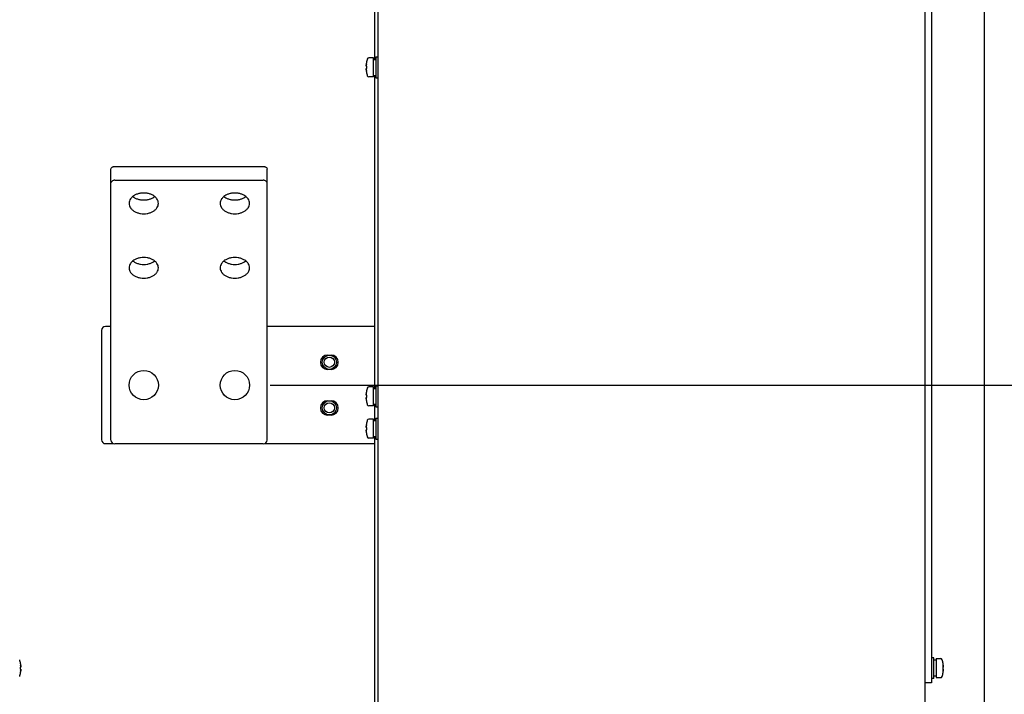
# Model space of a CAD drawing. Extents: x 5815 to 11540, y -4601 to 1411.
# Drawn here: x 8587 to 9068, y -2115 to -1786 of the extents above; entities that cross this region are included whole.
import ezdxf

# ---------------------------------------------------------------- set-up
doc = ezdxf.new("R2010")
doc.units = 0
doc.layers.get('0').update_dxf_attribs({"linetype": 'CONTINUOUS'})
doc.layers.add('AREA1', color=7, linetype='CONTINUOUS')
doc.dimstyles.new('ABECAD_3V', dxfattribs={"dimscale": 0, "dimtxt": 0.125, "dimasz": 0.179688, "dimexe": 0.179688, "dimexo": 0.0625, "dimgap": 0.09375, "dimtad": 0, "dimzin": 4, "dimdsep": 46, "dimtxsty": 'STANDARD', "dimcen": 0.089844, "dimadec": 0, "dimazin": 0, "dimtfac": 1.5, "dimtix": 1, "dimtofl": 0, "dimtmove": 2, "dimatfit": 3, "dimfxl": 1, "dimfrac": 2, "dimtolj": 1, "dimtzin": 4, "dimarcsym": 0})

# ---------------------------------------------------------------- blocks, each defined once
blk = doc.blocks.new('*D20')
at = {"layer": 'AREA1', "color": 0, "lineweight": -2}
for p, q in [((8709.61, -1964.26), (9304.17, -1964.26)), ((9284.17, -2024.26), (9284.17, -2321.66)), ((9284.17, -2829.74), (9284.17, -2698.33)), ((9087.58, -2889.74), (9304.17, -2889.74))]:
    blk.add_line(p, q, dxfattribs=at)
at = {"layer": 'AREA1', "color": 0}
for points in [[(9274.17, -2024.26), (9294.17, -2024.26), (9284.17, -1964.26)], [(9274.17, -2829.74), (9294.17, -2829.74), (9284.17, -2889.74)]]:
    blk.add_solid(points, dxfattribs=at)
at = {"layer": 'AREA1', "color": 0, "insert": (9284.17, -2510), "char_height": 50, "attachment_point": 5, "rotation": 90}
blk.add_mtext('\\A1;925.5\\P [36.44]\\PW', dxfattribs=at)
blk = doc.blocks.new('*D22')
at = {"layer": 'AREA1', "color": 0, "lineweight": -2}
for p, q in [((8709.61, -1733.27), (9502.01, -1733.27)), ((9482.01, -1793.27), (9482.01, -1904.26)), ((8709.67, -1964.26), (9502.01, -1964.26)), ((9482.01, -1964.26), (9482.01, -2024.26))]:
    blk.add_line(p, q, dxfattribs=at)
at = {"layer": 'AREA1', "color": 0}
for points in [[(9472.01, -1793.27), (9492.01, -1793.27), (9482.01, -1733.27)], [(9472.01, -1904.26), (9492.01, -1904.26), (9482.01, -1964.26)]]:
    blk.add_solid(points, dxfattribs=at)
at = {"layer": 'AREA1', "color": 0, "insert": (9482.01, -2183.43), "char_height": 50, "attachment_point": 5, "rotation": 90}
blk.add_mtext('\\A1;231.0\\P [9.09]\\PV', dxfattribs=at)

msp = doc.modelspace()

# ---------------------------------------------------------------- linework, layer by layer
for p, q in [((9058.08, -2868.58), (9058.08, -686.74)), ((9032.25, -1347.39), (9032.25, -2109.39)), ((8762.33, -1976.86), (8762.33, -1616.44)), ((8762.44, -2341.59), (8762.44, -1615.67)), ((9029.13, -2341.59), (9029.13, -1615.67)), ((8760.78, -1805.45), (8760.78, -1627.45)), ((8760.02, -1804.7), (8757.85, -1804.7)), ((8760.02, -1814), (8760.02, -1804.7)), ((8760.02, -1805.45), (8761.21, -1805.45)), ((8761.21, -1804.27), (8762.33, -1804.27)), ((8761.21, -1804.27), (8761.21, -1814.43)), ((8756.54, -1808.83), (8756.66, -1808.83)), ((8756.66, -1809.87), (8756.54, -1809.87)), ((8756.65, -1807.16), (8756.66, -1807.16)), ((8756.66, -1811.54), (8756.65, -1811.54)), ((8760.02, -1814), (8757.85, -1814)), ((8760.02, -1813.25), (8761.21, -1813.25)), ((8760.78, -1965.85), (8760.78, -1813.25)), ((8761.21, -1814.43), (8762.33, -1814.43)), ((8633.91, -1857.62), (8706.3, -1857.62)), ((8632.01, -1991.06), (8632.01, -1858.97)), ((8708.21, -1991.06), (8708.21, -1858.97)), ((8633.91, -1864.36), (8706.3, -1864.36)), ((8632.01, -1935.69), (8629.34, -1935.69)), ((8760.78, -1935.69), (8708.21, -1935.69)), ((8627.44, -1937.59), (8627.44, -1990.93)), ((8737.7, -1949.62), (8739.4, -1949.62)), ((8739.4, -1956.65), (8737.7, -1956.65)), ((8760.52, -1956.32), (8760.52, -1965.85)), ((8756.54, -1969.24), (8756.66, -1969.24)), ((8756.65, -1967.56), (8756.66, -1967.56)), ((8760.02, -1965.1), (8757.85, -1965.1)), ((8760.02, -1974.4), (8760.02, -1965.1)), ((8760.02, -1965.85), (8761.21, -1965.85)), ((8761.21, -1964.67), (8762.33, -1964.67)), ((8761.21, -1964.67), (8761.21, -1974.83)), ((8737.7, -1971.87), (8739.4, -1971.87)), ((8756.66, -1970.27), (8756.54, -1970.27)), ((8756.66, -1971.94), (8756.65, -1971.94)), ((8760.02, -1973.65), (8761.21, -1973.65)), ((8760.78, -1981.6), (8760.78, -1973.65)), ((8739.4, -1978.91), (8737.7, -1978.91)), ((8760.02, -1974.4), (8757.85, -1974.4)), ((8761.21, -1974.83), (8762.33, -1974.83)), ((8762.33, -1976.86), (8762.44, -1976.86)), ((8762.33, -1978.39), (8762.44, -1978.39)), ((8762.33, -2338.81), (8762.33, -1978.39)), ((8756.65, -1983.31), (8756.66, -1983.31)), ((8760.02, -1980.85), (8757.85, -1980.85)), ((8760.02, -1990.15), (8760.02, -1980.85)), ((8760.02, -1981.6), (8761.21, -1981.6)), ((8761.21, -1980.42), (8762.33, -1980.42)), ((8761.21, -1980.42), (8761.21, -1990.58)), ((8756.54, -1984.98), (8756.66, -1984.98)), ((8756.66, -1986.01), (8756.54, -1986.01)), ((8756.66, -1987.68), (8756.65, -1987.69)), ((8633.26, -1992.84), (8629.34, -1992.84)), ((8706.3, -1992.96), (8633.91, -1992.96)), ((8760.78, -1992.84), (8706.96, -1992.84)), ((8760.02, -1990.15), (8757.85, -1990.15)), ((8760.02, -1989.4), (8761.21, -1989.4)), ((8760.78, -2167.4), (8760.78, -1989.4)), ((8761.21, -1990.58), (8762.33, -1990.58)), ((9033.37, -2097.2), (9032.25, -2097.2)), ((9033.37, -2107.36), (9033.37, -2097.2)), ((9034.56, -2098.38), (9033.37, -2098.38)), ((9034.56, -2097.63), (9036.73, -2097.63)), ((9034.56, -2097.63), (9034.56, -2106.93)), ((8587.91, -2100.09), (8587.92, -2100.09)), ((8587.91, -2101.76), (8588.02, -2101.76)), ((8588.02, -2102.8), (8587.91, -2102.8)), ((9037.92, -2100.09), (9037.93, -2100.09)), ((9037.92, -2101.76), (9038.04, -2101.76)), ((9038.04, -2102.8), (9037.92, -2102.8)), ((8587.92, -2104.47), (8587.91, -2104.47)), ((9033.37, -2107.36), (9032.25, -2107.36)), ((9034.56, -2106.18), (9033.37, -2106.18)), ((9034.56, -2106.93), (9036.73, -2106.93)), ((9037.93, -2104.47), (9037.92, -2104.47)), ((9032.25, -2109.39), (9029.08, -2109.39))]:
    msp.add_line(p, q)
for centre, radius in [((8738.55, -1953.14), 3.45), ((8738.55, -1953.14), 2.5), ((8648.01, -1964.26), 7.15), ((8692.46, -1964.26), 7.15), ((8738.55, -1975.36), 3.45), ((8738.55, -1975.36), 2.5)]:
    msp.add_circle(centre, radius)
for centre, radius, start, end in [((8770.77, -1809.35), 14.29, 163.4628, 171.1791), ((8757.85, -1805.51), 0.813, 90, 163.4628), ((8770.77, -1809.35), 14.28, 171.1931, 174.9157), ((8770.77, -1809.35), 14.28, 185.0843, 188.8069), ((8770.77, -1809.35), 14.29, 188.8209, 196.5372), ((8757.85, -1813.19), 0.813, 196.5372, 270), ((8629.34, -1937.59), 1.9, 90, 180), ((8737.7, -1953.14), 3.52, 90, 270), ((8739.4, -1953.14), 3.52, 270, 90), ((8770.77, -1969.75), 14.28, 171.1931, 174.9157), ((8770.77, -1969.75), 14.29, 163.4628, 171.1791), ((8757.85, -1965.92), 0.813, 90, 163.4628), ((8737.7, -1975.39), 3.52, 90, 270), ((8739.4, -1975.39), 3.52, 270, 90), ((8770.77, -1969.75), 14.28, 185.0843, 188.8069), ((8770.77, -1969.75), 14.29, 188.8209, 196.5372), ((8757.85, -1973.59), 0.813, 196.5372, 270), ((8770.77, -1985.5), 14.28, 171.1931, 174.9157), ((8770.77, -1985.5), 14.29, 163.4628, 171.1791), ((8757.85, -1981.66), 0.813, 90, 163.4628), ((8770.77, -1985.5), 14.28, 185.0843, 188.8069), ((8770.77, -1985.5), 14.29, 188.8209, 196.5372), ((8629.34, -1990.93), 1.9, 180, 270), ((8633.91, -1991.06), 1.9, 180, 270), ((8706.3, -1991.06), 1.9, 270, 0), ((8757.85, -1989.33), 0.813, 196.5372, 270), ((8573.8, -2102.28), 14.29, 8.8209, 16.5372), ((9036.73, -2098.45), 0.813, 16.5372, 90), ((9023.81, -2102.28), 14.29, 8.8209, 16.5372), ((8573.8, -2102.28), 14.28, 5.0843, 8.8069), ((8573.8, -2102.28), 14.28, 351.1931, 354.9157), ((9023.81, -2102.28), 14.28, 5.0843, 8.8069), ((9023.81, -2102.28), 14.28, 351.1931, 354.9157), ((8573.8, -2102.28), 14.29, 343.4628, 351.1791), ((9036.73, -2106.12), 0.813, 270, 343.4628), ((9023.81, -2102.28), 14.29, 343.4628, 351.1791)]:
    msp.add_arc(centre, radius, start, end)
for points, knots in [([(8756.52, -1808.55), (8756.52, -1808.5), (8756.54, -1808.39), (8756.56, -1808.24), (8756.59, -1808.07), (8756.61, -1807.95), (8756.63, -1807.89)], [0, 0, 0, 0, 0.149636, 0.3087646, 0.4784365, 0.6597957, 0.6597957, 0.6597957, 0.6597957]), ([(8756.54, -1808.83), (8756.54, -1808.83), (8756.53, -1808.82), (8756.53, -1808.8), (8756.52, -1808.77), (8756.52, -1808.72), (8756.52, -1808.69), (8756.52, -1808.67)], [0, 0, 0, 0, 0.0121455, 0.0356661, 0.0700209, 0.1138755, 0.1662545, 0.1662545, 0.1662545, 0.1662545]), ([(8756.63, -1810.8), (8756.61, -1810.73), (8756.58, -1810.58), (8756.54, -1810.36), (8756.52, -1810.22), (8756.52, -1810.15)], [0, 0, 0, 0, 0.2352842, 0.4545341, 0.6597782, 0.6597782, 0.6597782, 0.6597782]), ([(8756.53, -1810.15), (8756.53, -1810.17), (8756.54, -1810.2), (8756.54, -1810.23), (8756.54, -1810.24)], [0, 0, 0, 0, 0.05035403, 0.08911906, 0.08911906, 0.08911906, 0.08911906]), ([(8756.55, -1808.39), (8756.55, -1808.41), (8756.54, -1808.43), (8756.54, -1808.45), (8756.54, -1808.46)], [0, 0, 0, 0, 0.0398034, 0.06664001, 0.06664001, 0.06664001, 0.06664001]), ([(8756.55, -1810.31), (8756.55, -1810.33), (8756.56, -1810.39), (8756.57, -1810.45), (8756.57, -1810.48)], [0, 0, 0, 0, 0.0830334, 0.1739248, 0.1739248, 0.1739248, 0.1739248]), ([(8756.58, -1808.15), (8756.58, -1808.16), (8756.58, -1808.18), (8756.57, -1808.21), (8756.57, -1808.22)], [0, 0, 0, 0, 0.02528242, 0.07275522, 0.07275522, 0.07275522, 0.07275522]), ([(8756.58, -1810.55), (8756.59, -1810.56), (8756.6, -1810.65), (8756.61, -1810.73), (8756.63, -1810.8)], [0, 0, 0, 0, 0.0395928, 0.2594184, 0.2594184, 0.2594184, 0.2594184]), ([(8756.66, -1808.83), (8756.65, -1808.95), (8756.65, -1809.18), (8756.65, -1809.52), (8756.65, -1809.75), (8756.66, -1809.87)], [0, 0, 0, 0, 0.344365, 0.687048, 1.031412, 1.031412, 1.031412, 1.031412]), ([(8632.01, -1858.97), (8632.01, -1858.83), (8632.08, -1858.53), (8632.37, -1858.14), (8632.8, -1857.85), (8633.33, -1857.66), (8633.72, -1857.62), (8633.91, -1857.62)], [0, 0, 0, 0, 0.426572, 0.889417, 1.405581, 1.970051, 2.562409, 2.562409, 2.562409, 2.562409]), ([(8706.3, -1857.62), (8706.5, -1857.62), (8706.89, -1857.66), (8707.42, -1857.85), (8707.85, -1858.14), (8708.14, -1858.53), (8708.21, -1858.83), (8708.21, -1858.97)], [0, 0, 0, 0, 0.592358, 1.156827, 1.672992, 2.135837, 2.562409, 2.562409, 2.562409, 2.562409]), ([(8633.91, -1864.36), (8633.72, -1864.36), (8633.33, -1864.4), (8632.8, -1864.59), (8632.37, -1864.88), (8632.08, -1865.26), (8632.01, -1865.56), (8632.01, -1865.7)], [0, 0, 0, 0, 0.592358, 1.156827, 1.672992, 2.135837, 2.562409, 2.562409, 2.562409, 2.562409]), ([(8708.21, -1865.7), (8708.21, -1865.56), (8708.14, -1865.26), (8707.85, -1864.88), (8707.42, -1864.59), (8706.89, -1864.4), (8706.5, -1864.36), (8706.3, -1864.36)], [0, 0, 0, 0, 0.426572, 0.889417, 1.405581, 1.970051, 2.562409, 2.562409, 2.562409, 2.562409]), ([(8642.71, -1872.28), (8642.61, -1872.36), (8642.19, -1872.71), (8641.54, -1873.42), (8640.99, -1874.51), (8640.86, -1875.29), (8640.86, -1875.67)], [0, 0, 0, 0, 0.372655, 1.655076, 2.847387, 3.98662, 3.98662, 3.98662, 3.98662]), ([(8648.01, -1870.62), (8647.48, -1870.62), (8646.43, -1870.7), (8644.92, -1871.07), (8643.67, -1871.61), (8642.97, -1872.07), (8642.71, -1872.28)], [0, 0, 0, 0, 1.596089, 3.152927, 4.636419, 5.651953, 5.651953, 5.651953, 5.651953]), ([(8642.71, -1872.33), (8642.97, -1872.54), (8643.67, -1873), (8644.92, -1873.54), (8646.43, -1873.91), (8647.48, -1873.99), (8648.01, -1873.99)], [0, 0, 0, 0, 1.015535, 2.499027, 4.055865, 5.651953, 5.651953, 5.651953, 5.651953]), ([(8653.32, -1872.28), (8653.05, -1872.07), (8652.35, -1871.61), (8651.1, -1871.07), (8649.6, -1870.7), (8648.54, -1870.62), (8648.01, -1870.62)], [0, 0, 0, 0, 1.015535, 2.499027, 4.055865, 5.651953, 5.651953, 5.651953, 5.651953]), ([(8648.01, -1873.99), (8648.54, -1873.99), (8649.6, -1873.91), (8651.1, -1873.54), (8652.35, -1873), (8653.05, -1872.54), (8653.32, -1872.33)], [0, 0, 0, 0, 1.596089, 3.152927, 4.636419, 5.651953, 5.651953, 5.651953, 5.651953]), ([(8655.16, -1875.67), (8655.16, -1875.29), (8655.03, -1874.51), (8654.48, -1873.42), (8653.84, -1872.71), (8653.41, -1872.36), (8653.32, -1872.28)], [0, 0, 0, 0, 1.139233, 2.331544, 3.613965, 3.98662, 3.98662, 3.98662, 3.98662]), ([(8687.16, -1872.28), (8687.06, -1872.36), (8686.64, -1872.71), (8685.99, -1873.42), (8685.44, -1874.51), (8685.31, -1875.29), (8685.31, -1875.67)], [0, 0, 0, 0, 0.372655, 1.655076, 2.847387, 3.98662, 3.98662, 3.98662, 3.98662]), ([(8692.46, -1870.62), (8691.93, -1870.62), (8690.88, -1870.7), (8689.37, -1871.07), (8688.12, -1871.61), (8687.42, -1872.07), (8687.16, -1872.28)], [0, 0, 0, 0, 1.596089, 3.152927, 4.636419, 5.651953, 5.651953, 5.651953, 5.651953]), ([(8687.16, -1872.33), (8687.42, -1872.54), (8688.12, -1873), (8689.37, -1873.54), (8690.88, -1873.91), (8691.93, -1873.99), (8692.46, -1873.99)], [0, 0, 0, 0, 1.015535, 2.499027, 4.055865, 5.651953, 5.651953, 5.651953, 5.651953]), ([(8697.77, -1872.28), (8697.5, -1872.07), (8696.8, -1871.61), (8695.55, -1871.07), (8694.05, -1870.7), (8692.99, -1870.62), (8692.46, -1870.62)], [0, 0, 0, 0, 1.015535, 2.499027, 4.055865, 5.651953, 5.651953, 5.651953, 5.651953]), ([(8692.46, -1873.99), (8692.99, -1873.99), (8694.05, -1873.91), (8695.55, -1873.54), (8696.8, -1873), (8697.5, -1872.54), (8697.77, -1872.33)], [0, 0, 0, 0, 1.596089, 3.152927, 4.636419, 5.651953, 5.651953, 5.651953, 5.651953]), ([(8699.61, -1875.67), (8699.61, -1875.29), (8699.48, -1874.51), (8698.93, -1873.42), (8698.29, -1872.71), (8697.86, -1872.36), (8697.77, -1872.28)], [0, 0, 0, 0, 1.139233, 2.331544, 3.613965, 3.98662, 3.98662, 3.98662, 3.98662]), ([(8640.86, -1875.67), (8640.86, -1876.05), (8640.99, -1876.83), (8641.54, -1877.92), (8642.41, -1878.89), (8643.56, -1879.68), (8644.92, -1880.28), (8646.43, -1880.65), (8647.48, -1880.73), (8648.01, -1880.73)], [0, 0, 0, 0, 1.139233, 2.331544, 3.613965, 5.000571, 6.484063, 8.040901, 9.636989, 9.636989, 9.636989, 9.636989]), ([(8648.01, -1880.73), (8648.54, -1880.73), (8649.6, -1880.65), (8651.1, -1880.28), (8652.46, -1879.68), (8653.61, -1878.89), (8654.48, -1877.92), (8655.03, -1876.83), (8655.16, -1876.05), (8655.16, -1875.67)], [0, 0, 0, 0, 1.596089, 3.152927, 4.636419, 6.023024, 7.305445, 8.497756, 9.636989, 9.636989, 9.636989, 9.636989]), ([(8685.31, -1875.67), (8685.31, -1876.05), (8685.44, -1876.83), (8685.99, -1877.92), (8686.86, -1878.89), (8688.01, -1879.68), (8689.37, -1880.28), (8690.88, -1880.65), (8691.93, -1880.73), (8692.46, -1880.73)], [0, 0, 0, 0, 1.139233, 2.331544, 3.613965, 5.000571, 6.484063, 8.040901, 9.636989, 9.636989, 9.636989, 9.636989]), ([(8692.46, -1880.73), (8692.99, -1880.73), (8694.05, -1880.65), (8695.55, -1880.28), (8696.91, -1879.68), (8698.06, -1878.89), (8698.93, -1877.92), (8699.48, -1876.83), (8699.61, -1876.05), (8699.61, -1875.67)], [0, 0, 0, 0, 1.596089, 3.152927, 4.636419, 6.023024, 7.305445, 8.497756, 9.636989, 9.636989, 9.636989, 9.636989]), ([(8648.01, -1902.05), (8647.48, -1902.05), (8646.43, -1902.13), (8644.92, -1902.5), (8643.67, -1903.04), (8642.97, -1903.5), (8642.71, -1903.71)], [0, 0, 0, 0, 1.596089, 3.152927, 4.636419, 5.651953, 5.651953, 5.651953, 5.651953]), ([(8653.32, -1903.71), (8653.05, -1903.5), (8652.35, -1903.04), (8651.1, -1902.5), (8649.6, -1902.13), (8648.54, -1902.05), (8648.01, -1902.05)], [0, 0, 0, 0, 1.015535, 2.499027, 4.055865, 5.651953, 5.651953, 5.651953, 5.651953]), ([(8692.46, -1902.05), (8691.93, -1902.05), (8690.88, -1902.13), (8689.37, -1902.5), (8688.12, -1903.04), (8687.42, -1903.5), (8687.16, -1903.71)], [0, 0, 0, 0, 1.596089, 3.152927, 4.636419, 5.651953, 5.651953, 5.651953, 5.651953]), ([(8697.77, -1903.71), (8697.5, -1903.5), (8696.8, -1903.04), (8695.55, -1902.5), (8694.05, -1902.13), (8692.99, -1902.05), (8692.46, -1902.05)], [0, 0, 0, 0, 1.015535, 2.499027, 4.055865, 5.651953, 5.651953, 5.651953, 5.651953]), ([(8642.71, -1903.71), (8642.61, -1903.79), (8642.19, -1904.14), (8641.54, -1904.85), (8640.99, -1905.94), (8640.86, -1906.72), (8640.86, -1907.1)], [0, 0, 0, 0, 0.372655, 1.655076, 2.847387, 3.98662, 3.98662, 3.98662, 3.98662]), ([(8642.71, -1903.76), (8642.97, -1903.97), (8643.67, -1904.43), (8644.92, -1904.97), (8646.43, -1905.34), (8647.48, -1905.42), (8648.01, -1905.42)], [0, 0, 0, 0, 1.015535, 2.499027, 4.055865, 5.651953, 5.651953, 5.651953, 5.651953]), ([(8648.01, -1905.42), (8648.54, -1905.42), (8649.6, -1905.34), (8651.1, -1904.97), (8652.35, -1904.43), (8653.05, -1903.97), (8653.32, -1903.76)], [0, 0, 0, 0, 1.596089, 3.152927, 4.636419, 5.651953, 5.651953, 5.651953, 5.651953]), ([(8655.16, -1907.1), (8655.16, -1906.72), (8655.03, -1905.94), (8654.48, -1904.85), (8653.84, -1904.14), (8653.41, -1903.79), (8653.32, -1903.71)], [0, 0, 0, 0, 1.139233, 2.331544, 3.613965, 3.98662, 3.98662, 3.98662, 3.98662]), ([(8687.16, -1903.71), (8687.06, -1903.79), (8686.64, -1904.14), (8685.99, -1904.85), (8685.44, -1905.94), (8685.31, -1906.72), (8685.31, -1907.1)], [0, 0, 0, 0, 0.372655, 1.655076, 2.847387, 3.98662, 3.98662, 3.98662, 3.98662]), ([(8687.16, -1903.76), (8687.42, -1903.97), (8688.12, -1904.43), (8689.37, -1904.97), (8690.88, -1905.34), (8691.93, -1905.42), (8692.46, -1905.42)], [0, 0, 0, 0, 1.015535, 2.499027, 4.055865, 5.651953, 5.651953, 5.651953, 5.651953]), ([(8692.46, -1905.42), (8692.99, -1905.42), (8694.05, -1905.34), (8695.55, -1904.97), (8696.8, -1904.43), (8697.5, -1903.97), (8697.77, -1903.76)], [0, 0, 0, 0, 1.596089, 3.152927, 4.636419, 5.651953, 5.651953, 5.651953, 5.651953]), ([(8699.61, -1907.1), (8699.61, -1906.72), (8699.48, -1905.94), (8698.93, -1904.85), (8698.29, -1904.14), (8697.86, -1903.79), (8697.77, -1903.71)], [0, 0, 0, 0, 1.139233, 2.331544, 3.613965, 3.98662, 3.98662, 3.98662, 3.98662]), ([(8640.86, -1907.1), (8640.86, -1907.48), (8640.99, -1908.27), (8641.54, -1909.35), (8642.41, -1910.32), (8643.56, -1911.11), (8644.92, -1911.71), (8646.43, -1912.08), (8647.48, -1912.16), (8648.01, -1912.16)], [0, 0, 0, 0, 1.139233, 2.331544, 3.613965, 5.000571, 6.484063, 8.040901, 9.636989, 9.636989, 9.636989, 9.636989]), ([(8648.01, -1912.16), (8648.54, -1912.16), (8649.6, -1912.08), (8651.1, -1911.71), (8652.46, -1911.11), (8653.61, -1910.32), (8654.48, -1909.35), (8655.03, -1908.27), (8655.16, -1907.48), (8655.16, -1907.1)], [0, 0, 0, 0, 1.596089, 3.152927, 4.636419, 6.023024, 7.305445, 8.497756, 9.636989, 9.636989, 9.636989, 9.636989]), ([(8685.31, -1907.1), (8685.31, -1907.48), (8685.44, -1908.27), (8685.99, -1909.35), (8686.86, -1910.32), (8688.01, -1911.11), (8689.37, -1911.71), (8690.88, -1912.08), (8691.93, -1912.16), (8692.46, -1912.16)], [0, 0, 0, 0, 1.139233, 2.331544, 3.613965, 5.000571, 6.484063, 8.040901, 9.636989, 9.636989, 9.636989, 9.636989]), ([(8692.46, -1912.16), (8692.99, -1912.16), (8694.05, -1912.08), (8695.55, -1911.71), (8696.91, -1911.11), (8698.06, -1910.32), (8698.93, -1909.35), (8699.48, -1908.27), (8699.61, -1907.48), (8699.61, -1907.1)], [0, 0, 0, 0, 1.596089, 3.152927, 4.636419, 6.023024, 7.305445, 8.497756, 9.636989, 9.636989, 9.636989, 9.636989]), ([(8756.52, -1968.95), (8756.52, -1968.9), (8756.54, -1968.79), (8756.56, -1968.64), (8756.59, -1968.47), (8756.61, -1968.35), (8756.63, -1968.3)], [0, 0, 0, 0, 0.149636, 0.3087646, 0.4784365, 0.6597957, 0.6597957, 0.6597957, 0.6597957]), ([(8756.54, -1969.24), (8756.54, -1969.24), (8756.53, -1969.22), (8756.53, -1969.2), (8756.52, -1969.17), (8756.52, -1969.12), (8756.52, -1969.09), (8756.52, -1969.07)], [0, 0, 0, 0, 0.0121455, 0.0356661, 0.0700209, 0.1138755, 0.1662545, 0.1662545, 0.1662545, 0.1662545]), ([(8756.55, -1968.8), (8756.55, -1968.81), (8756.54, -1968.83), (8756.54, -1968.85), (8756.54, -1968.86)], [0, 0, 0, 0, 0.0398034, 0.06664001, 0.06664001, 0.06664001, 0.06664001]), ([(8756.58, -1968.55), (8756.58, -1968.56), (8756.58, -1968.58), (8756.57, -1968.61), (8756.57, -1968.62)], [0, 0, 0, 0, 0.02528242, 0.07275522, 0.07275522, 0.07275522, 0.07275522]), ([(8756.66, -1969.24), (8756.65, -1969.35), (8756.65, -1969.58), (8756.65, -1969.92), (8756.65, -1970.15), (8756.66, -1970.27)], [0, 0, 0, 0, 0.344365, 0.687048, 1.031412, 1.031412, 1.031412, 1.031412]), ([(8756.63, -1971.21), (8756.61, -1971.13), (8756.58, -1970.98), (8756.54, -1970.76), (8756.52, -1970.62), (8756.52, -1970.56)], [0, 0, 0, 0, 0.2352842, 0.4545341, 0.6597782, 0.6597782, 0.6597782, 0.6597782]), ([(8756.53, -1970.55), (8756.53, -1970.57), (8756.54, -1970.6), (8756.54, -1970.63), (8756.54, -1970.64)], [0, 0, 0, 0, 0.05035403, 0.08911906, 0.08911906, 0.08911906, 0.08911906]), ([(8756.55, -1970.71), (8756.55, -1970.73), (8756.56, -1970.79), (8756.57, -1970.85), (8756.57, -1970.88)], [0, 0, 0, 0, 0.0830334, 0.1739248, 0.1739248, 0.1739248, 0.1739248]), ([(8756.58, -1970.95), (8756.59, -1970.96), (8756.6, -1971.05), (8756.61, -1971.13), (8756.63, -1971.21)], [0, 0, 0, 0, 0.0395928, 0.2594184, 0.2594184, 0.2594184, 0.2594184]), ([(8756.52, -1984.69), (8756.52, -1984.64), (8756.54, -1984.54), (8756.56, -1984.38), (8756.59, -1984.22), (8756.61, -1984.1), (8756.63, -1984.04)], [0, 0, 0, 0, 0.149636, 0.3087646, 0.4784365, 0.6597957, 0.6597957, 0.6597957, 0.6597957]), ([(8756.54, -1984.98), (8756.54, -1984.98), (8756.53, -1984.97), (8756.53, -1984.95), (8756.52, -1984.92), (8756.52, -1984.87), (8756.52, -1984.84), (8756.52, -1984.82)], [0, 0, 0, 0, 0.0121455, 0.0356661, 0.0700209, 0.1138755, 0.1662545, 0.1662545, 0.1662545, 0.1662545]), ([(8756.63, -1986.95), (8756.61, -1986.88), (8756.58, -1986.73), (8756.54, -1986.51), (8756.52, -1986.37), (8756.52, -1986.3)], [0, 0, 0, 0, 0.2352842, 0.4545341, 0.6597782, 0.6597782, 0.6597782, 0.6597782]), ([(8756.53, -1986.3), (8756.53, -1986.32), (8756.54, -1986.35), (8756.54, -1986.38), (8756.54, -1986.39)], [0, 0, 0, 0, 0.05035403, 0.08911906, 0.08911906, 0.08911906, 0.08911906]), ([(8756.55, -1984.54), (8756.55, -1984.56), (8756.54, -1984.58), (8756.54, -1984.6), (8756.54, -1984.61)], [0, 0, 0, 0, 0.0398034, 0.06664001, 0.06664001, 0.06664001, 0.06664001]), ([(8756.55, -1986.45), (8756.55, -1986.48), (8756.56, -1986.54), (8756.57, -1986.6), (8756.57, -1986.63)], [0, 0, 0, 0, 0.0830334, 0.1739248, 0.1739248, 0.1739248, 0.1739248]), ([(8756.58, -1984.3), (8756.58, -1984.31), (8756.58, -1984.33), (8756.57, -1984.36), (8756.57, -1984.37)], [0, 0, 0, 0, 0.02528242, 0.07275522, 0.07275522, 0.07275522, 0.07275522]), ([(8756.58, -1986.7), (8756.59, -1986.71), (8756.6, -1986.8), (8756.61, -1986.88), (8756.63, -1986.95)], [0, 0, 0, 0, 0.0395928, 0.2594184, 0.2594184, 0.2594184, 0.2594184]), ([(8756.66, -1984.98), (8756.65, -1985.1), (8756.65, -1985.33), (8756.65, -1985.67), (8756.65, -1985.9), (8756.66, -1986.01)], [0, 0, 0, 0, 0.344365, 0.687048, 1.031412, 1.031412, 1.031412, 1.031412]), ([(8587.91, -2102.8), (8587.92, -2102.68), (8587.92, -2102.45), (8587.92, -2102.11), (8587.92, -2101.88), (8587.91, -2101.76)], [0, 0, 0, 0, 0.344365, 0.687048, 1.031412, 1.031412, 1.031412, 1.031412]), ([(8587.98, -2101.08), (8587.98, -2101.07), (8587.97, -2100.98), (8587.95, -2100.9), (8587.94, -2100.83)], [0, 0, 0, 0, 0.0395928, 0.2594184, 0.2594184, 0.2594184, 0.2594184]), ([(8587.94, -2100.83), (8587.96, -2100.9), (8587.99, -2101.05), (8588.02, -2101.27), (8588.04, -2101.41), (8588.05, -2101.48)], [0, 0, 0, 0, 0.2352842, 0.4545342, 0.6597782, 0.6597782, 0.6597782, 0.6597782]), ([(8588.05, -2103.09), (8588.04, -2103.13), (8588.03, -2103.24), (8588.01, -2103.39), (8587.98, -2103.56), (8587.95, -2103.68), (8587.94, -2103.74)], [0, 0, 0, 0, 0.149636, 0.3087646, 0.4784365, 0.6597957, 0.6597957, 0.6597957, 0.6597957]), ([(8587.98, -2103.48), (8587.99, -2103.47), (8587.99, -2103.45), (8587.99, -2103.42), (8588, -2103.41)], [0, 0, 0, 0, 0.02528242, 0.07275522, 0.07275522, 0.07275522, 0.07275522]), ([(8588.02, -2101.33), (8588.02, -2101.3), (8588.01, -2101.24), (8588, -2101.18), (8588, -2101.15)], [0, 0, 0, 0, 0.0830334, 0.1739248, 0.1739248, 0.1739248, 0.1739248]), ([(8588.02, -2102.8), (8588.03, -2102.8), (8588.04, -2102.81), (8588.04, -2102.83), (8588.05, -2102.86), (8588.05, -2102.91), (8588.05, -2102.94), (8588.05, -2102.96)], [0, 0, 0, 0, 0.0121455, 0.0356661, 0.0700209, 0.1138755, 0.1662545, 0.1662545, 0.1662545, 0.1662545]), ([(8588.02, -2103.24), (8588.02, -2103.22), (8588.02, -2103.2), (8588.03, -2103.18), (8588.03, -2103.17)], [0, 0, 0, 0, 0.0398034, 0.06664001, 0.06664001, 0.06664001, 0.06664001]), ([(8588.04, -2101.48), (8588.04, -2101.46), (8588.03, -2101.43), (8588.03, -2101.4), (8588.03, -2101.39)], [0, 0, 0, 0, 0.05035403, 0.08911906, 0.08911906, 0.08911906, 0.08911906]), ([(9037.92, -2102.8), (9037.93, -2102.68), (9037.93, -2102.45), (9037.93, -2102.11), (9037.93, -2101.88), (9037.92, -2101.76)], [0, 0, 0, 0, 0.344365, 0.687048, 1.031412, 1.031412, 1.031412, 1.031412]), ([(9038, -2101.08), (9037.99, -2101.07), (9037.98, -2100.98), (9037.97, -2100.9), (9037.95, -2100.83)], [0, 0, 0, 0, 0.0395928, 0.2594184, 0.2594184, 0.2594184, 0.2594184]), ([(9037.95, -2100.83), (9037.97, -2100.9), (9038, -2101.05), (9038.04, -2101.27), (9038.05, -2101.41), (9038.06, -2101.48)], [0, 0, 0, 0, 0.2352842, 0.4545342, 0.6597782, 0.6597782, 0.6597782, 0.6597782]), ([(9038.06, -2103.09), (9038.06, -2103.13), (9038.04, -2103.24), (9038.02, -2103.39), (9037.99, -2103.56), (9037.97, -2103.68), (9037.95, -2103.74)], [0, 0, 0, 0, 0.149636, 0.3087646, 0.4784365, 0.6597957, 0.6597957, 0.6597957, 0.6597957]), ([(9038, -2103.48), (9038, -2103.47), (9038, -2103.45), (9038, -2103.42), (9038.01, -2103.41)], [0, 0, 0, 0, 0.02528242, 0.07275522, 0.07275522, 0.07275522, 0.07275522]), ([(9038.03, -2101.33), (9038.03, -2101.3), (9038.02, -2101.24), (9038.01, -2101.18), (9038.01, -2101.15)], [0, 0, 0, 0, 0.0830334, 0.1739248, 0.1739248, 0.1739248, 0.1739248]), ([(9038.03, -2103.24), (9038.03, -2103.22), (9038.04, -2103.2), (9038.04, -2103.18), (9038.04, -2103.17)], [0, 0, 0, 0, 0.0398034, 0.06664001, 0.06664001, 0.06664001, 0.06664001]), ([(9038.05, -2101.48), (9038.05, -2101.46), (9038.04, -2101.43), (9038.04, -2101.4), (9038.04, -2101.39)], [0, 0, 0, 0, 0.05035403, 0.08911906, 0.08911906, 0.08911906, 0.08911906]), ([(9038.04, -2102.8), (9038.04, -2102.8), (9038.05, -2102.81), (9038.05, -2102.83), (9038.06, -2102.86), (9038.06, -2102.91), (9038.06, -2102.94), (9038.06, -2102.96)], [0, 0, 0, 0, 0.0121455, 0.0356661, 0.0700209, 0.1138755, 0.1662545, 0.1662545, 0.1662545, 0.1662545])]:
    msp.add_open_spline(points, degree=3, knots=knots)
for points in [[(8756.52, -1808.34), (8756.53, -1808.33), (8756.53, -1808.32), (8756.53, -1808.3)], [(8756.52, -1808.39), (8756.52, -1808.38), (8756.52, -1808.36), (8756.52, -1808.34)], [(8756.52, -1808.44), (8756.52, -1808.42), (8756.52, -1808.41), (8756.52, -1808.39)], [(8756.52, -1808.47), (8756.52, -1808.46), (8756.52, -1808.45), (8756.52, -1808.44)], [(8756.52, -1808.55), (8756.52, -1808.52), (8756.52, -1808.5), (8756.52, -1808.47)], [(8756.53, -1808.55), (8756.53, -1808.55), (8756.52, -1808.55), (8756.52, -1808.55)], [(8756.53, -1808.55), (8756.53, -1808.59), (8756.52, -1808.63), (8756.52, -1808.67)], [(8756.52, -1809.93), (8756.52, -1809.92), (8756.53, -1809.91), (8756.53, -1809.9)], [(8756.52, -1809.97), (8756.52, -1809.96), (8756.52, -1809.94), (8756.52, -1809.93)], [(8756.52, -1810.03), (8756.52, -1810.01), (8756.52, -1809.99), (8756.52, -1809.97)], [(8756.52, -1810.03), (8756.52, -1810.07), (8756.53, -1810.11), (8756.53, -1810.15)], [(8756.52, -1810.15), (8756.52, -1810.15), (8756.53, -1810.15), (8756.53, -1810.15)], [(8756.52, -1810.23), (8756.52, -1810.2), (8756.52, -1810.18), (8756.52, -1810.15)], [(8756.52, -1810.26), (8756.52, -1810.25), (8756.52, -1810.24), (8756.52, -1810.23)], [(8756.52, -1810.31), (8756.52, -1810.29), (8756.52, -1810.28), (8756.52, -1810.26)], [(8756.52, -1810.35), (8756.52, -1810.34), (8756.52, -1810.32), (8756.52, -1810.31)], [(8756.53, -1810.4), (8756.53, -1810.38), (8756.53, -1810.37), (8756.52, -1810.35)], [(8756.53, -1808.2), (8756.54, -1808.16), (8756.54, -1808.12), (8756.54, -1808.08)], [(8756.53, -1808.24), (8756.53, -1808.22), (8756.53, -1808.21), (8756.53, -1808.2)], [(8756.53, -1808.3), (8756.53, -1808.28), (8756.53, -1808.26), (8756.53, -1808.24)], [(8756.54, -1808.46), (8756.54, -1808.49), (8756.53, -1808.52), (8756.53, -1808.55)], [(8756.53, -1809.9), (8756.53, -1809.89), (8756.53, -1809.88), (8756.53, -1809.87)], [(8756.53, -1809.87), (8756.54, -1809.87), (8756.54, -1809.87), (8756.54, -1809.87)], [(8756.53, -1810.46), (8756.53, -1810.44), (8756.53, -1810.42), (8756.53, -1810.4)], [(8756.53, -1810.5), (8756.53, -1810.49), (8756.53, -1810.48), (8756.53, -1810.46)], [(8756.54, -1810.62), (8756.54, -1810.58), (8756.54, -1810.54), (8756.53, -1810.5)], [(8756.54, -1810.24), (8756.54, -1810.26), (8756.55, -1810.28), (8756.55, -1810.31)], [(8756.57, -1808.22), (8756.56, -1808.28), (8756.56, -1808.34), (8756.55, -1808.39)], [(8756.57, -1810.48), (8756.58, -1810.5), (8756.58, -1810.53), (8756.58, -1810.55)], [(8756.63, -1807.89), (8756.61, -1807.98), (8756.6, -1808.07), (8756.58, -1808.15)], [(8756.52, -1968.75), (8756.53, -1968.73), (8756.53, -1968.72), (8756.53, -1968.7)], [(8756.52, -1968.79), (8756.52, -1968.78), (8756.52, -1968.76), (8756.52, -1968.75)], [(8756.52, -1968.84), (8756.52, -1968.82), (8756.52, -1968.81), (8756.52, -1968.79)], [(8756.52, -1968.87), (8756.52, -1968.86), (8756.52, -1968.85), (8756.52, -1968.84)], [(8756.52, -1968.95), (8756.52, -1968.92), (8756.52, -1968.9), (8756.52, -1968.87)], [(8756.53, -1968.95), (8756.53, -1968.95), (8756.52, -1968.95), (8756.52, -1968.95)], [(8756.53, -1968.95), (8756.53, -1968.99), (8756.52, -1969.03), (8756.52, -1969.07)], [(8756.53, -1968.6), (8756.54, -1968.56), (8756.54, -1968.52), (8756.54, -1968.49)], [(8756.53, -1968.64), (8756.53, -1968.63), (8756.53, -1968.61), (8756.53, -1968.6)], [(8756.53, -1968.7), (8756.53, -1968.68), (8756.53, -1968.66), (8756.53, -1968.64)], [(8756.54, -1968.86), (8756.54, -1968.89), (8756.53, -1968.92), (8756.53, -1968.95)], [(8756.57, -1968.62), (8756.56, -1968.68), (8756.56, -1968.74), (8756.55, -1968.8)], [(8756.63, -1968.3), (8756.61, -1968.38), (8756.6, -1968.47), (8756.58, -1968.55)], [(8756.52, -1970.33), (8756.52, -1970.32), (8756.53, -1970.31), (8756.53, -1970.3)], [(8756.52, -1970.37), (8756.52, -1970.36), (8756.52, -1970.35), (8756.52, -1970.33)], [(8756.52, -1970.43), (8756.52, -1970.41), (8756.52, -1970.39), (8756.52, -1970.37)], [(8756.52, -1970.43), (8756.52, -1970.47), (8756.53, -1970.51), (8756.53, -1970.55)], [(8756.52, -1970.56), (8756.52, -1970.55), (8756.53, -1970.55), (8756.53, -1970.55)], [(8756.52, -1970.63), (8756.52, -1970.6), (8756.52, -1970.58), (8756.52, -1970.56)], [(8756.52, -1970.66), (8756.52, -1970.65), (8756.52, -1970.64), (8756.52, -1970.63)], [(8756.52, -1970.71), (8756.52, -1970.69), (8756.52, -1970.68), (8756.52, -1970.66)], [(8756.52, -1970.76), (8756.52, -1970.74), (8756.52, -1970.72), (8756.52, -1970.71)], [(8756.53, -1970.8), (8756.53, -1970.79), (8756.53, -1970.77), (8756.52, -1970.76)], [(8756.53, -1970.3), (8756.53, -1970.29), (8756.53, -1970.28), (8756.53, -1970.27)], [(8756.53, -1970.27), (8756.54, -1970.27), (8756.54, -1970.27), (8756.54, -1970.27)], [(8756.53, -1970.86), (8756.53, -1970.84), (8756.53, -1970.82), (8756.53, -1970.8)], [(8756.53, -1970.9), (8756.53, -1970.89), (8756.53, -1970.88), (8756.53, -1970.86)], [(8756.54, -1971.02), (8756.54, -1970.98), (8756.54, -1970.94), (8756.53, -1970.9)], [(8756.54, -1970.64), (8756.54, -1970.66), (8756.55, -1970.68), (8756.55, -1970.71)], [(8756.57, -1970.88), (8756.58, -1970.9), (8756.58, -1970.93), (8756.58, -1970.95)], [(8756.52, -1984.49), (8756.53, -1984.48), (8756.53, -1984.46), (8756.53, -1984.45)], [(8756.52, -1984.54), (8756.52, -1984.53), (8756.52, -1984.51), (8756.52, -1984.49)], [(8756.52, -1984.59), (8756.52, -1984.57), (8756.52, -1984.56), (8756.52, -1984.54)], [(8756.52, -1984.62), (8756.52, -1984.61), (8756.52, -1984.6), (8756.52, -1984.59)], [(8756.52, -1984.69), (8756.52, -1984.67), (8756.52, -1984.65), (8756.52, -1984.62)], [(8756.53, -1984.7), (8756.53, -1984.7), (8756.52, -1984.7), (8756.52, -1984.69)], [(8756.53, -1984.7), (8756.53, -1984.74), (8756.52, -1984.78), (8756.52, -1984.82)], [(8756.52, -1986.08), (8756.52, -1986.07), (8756.53, -1986.06), (8756.53, -1986.05)], [(8756.52, -1986.12), (8756.52, -1986.11), (8756.52, -1986.09), (8756.52, -1986.08)], [(8756.52, -1986.18), (8756.52, -1986.16), (8756.52, -1986.14), (8756.52, -1986.12)], [(8756.52, -1986.18), (8756.52, -1986.22), (8756.53, -1986.26), (8756.53, -1986.3)], [(8756.52, -1986.3), (8756.52, -1986.3), (8756.53, -1986.3), (8756.53, -1986.3)], [(8756.52, -1986.38), (8756.52, -1986.35), (8756.52, -1986.33), (8756.52, -1986.3)], [(8756.52, -1986.41), (8756.52, -1986.4), (8756.52, -1986.39), (8756.52, -1986.38)], [(8756.52, -1986.46), (8756.52, -1986.44), (8756.52, -1986.42), (8756.52, -1986.41)], [(8756.52, -1986.5), (8756.52, -1986.49), (8756.52, -1986.47), (8756.52, -1986.46)], [(8756.53, -1986.55), (8756.53, -1986.53), (8756.53, -1986.52), (8756.52, -1986.5)], [(8756.53, -1984.35), (8756.54, -1984.31), (8756.54, -1984.27), (8756.54, -1984.23)], [(8756.53, -1984.39), (8756.53, -1984.37), (8756.53, -1984.36), (8756.53, -1984.35)], [(8756.53, -1984.45), (8756.53, -1984.43), (8756.53, -1984.41), (8756.53, -1984.39)], [(8756.54, -1984.61), (8756.54, -1984.64), (8756.53, -1984.67), (8756.53, -1984.7)], [(8756.53, -1986.02), (8756.54, -1986.02), (8756.54, -1986.01), (8756.54, -1986.01)], [(8756.53, -1986.05), (8756.53, -1986.04), (8756.53, -1986.03), (8756.53, -1986.02)], [(8756.53, -1986.61), (8756.53, -1986.59), (8756.53, -1986.57), (8756.53, -1986.55)], [(8756.53, -1986.65), (8756.53, -1986.64), (8756.53, -1986.62), (8756.53, -1986.61)], [(8756.54, -1986.76), (8756.54, -1986.73), (8756.54, -1986.69), (8756.53, -1986.65)], [(8756.54, -1986.39), (8756.54, -1986.41), (8756.55, -1986.43), (8756.55, -1986.45)], [(8756.57, -1984.37), (8756.56, -1984.43), (8756.56, -1984.49), (8756.55, -1984.54)], [(8756.57, -1986.63), (8756.58, -1986.65), (8756.58, -1986.67), (8756.58, -1986.7)], [(8756.63, -1984.04), (8756.61, -1984.13), (8756.6, -1984.21), (8756.58, -1984.3)], [(8587.94, -2103.74), (8587.96, -2103.65), (8587.97, -2103.57), (8587.98, -2103.48)], [(8588, -2101.15), (8587.99, -2101.13), (8587.99, -2101.11), (8587.98, -2101.08)], [(8588, -2103.41), (8588, -2103.35), (8588.01, -2103.29), (8588.02, -2103.24)], [(8588.02, -2101.02), (8588.03, -2101.05), (8588.03, -2101.09), (8588.03, -2101.13)], [(8588.03, -2101.39), (8588.02, -2101.37), (8588.02, -2101.35), (8588.02, -2101.33)], [(8588.03, -2101.76), (8588.03, -2101.76), (8588.03, -2101.76), (8588.02, -2101.76)], [(8588.03, -2103.43), (8588.03, -2103.47), (8588.03, -2103.51), (8588.02, -2103.55)], [(8588.03, -2101.13), (8588.03, -2101.14), (8588.03, -2101.16), (8588.04, -2101.17)], [(8588.04, -2101.73), (8588.04, -2101.74), (8588.04, -2101.75), (8588.03, -2101.76)], [(8588.03, -2103.17), (8588.03, -2103.14), (8588.03, -2103.11), (8588.04, -2103.08)], [(8588.04, -2103.39), (8588.03, -2103.41), (8588.03, -2103.42), (8588.03, -2103.43)], [(8588.04, -2101.17), (8588.04, -2101.19), (8588.04, -2101.21), (8588.04, -2101.23)], [(8588.04, -2101.23), (8588.04, -2101.25), (8588.04, -2101.26), (8588.04, -2101.28)], [(8588.04, -2101.28), (8588.04, -2101.29), (8588.04, -2101.31), (8588.04, -2101.32)], [(8588.04, -2101.32), (8588.05, -2101.34), (8588.05, -2101.35), (8588.05, -2101.37)], [(8588.05, -2101.48), (8588.05, -2101.48), (8588.04, -2101.48), (8588.04, -2101.48)], [(8588.05, -2101.6), (8588.05, -2101.56), (8588.04, -2101.52), (8588.04, -2101.48)], [(8588.05, -2101.66), (8588.05, -2101.67), (8588.05, -2101.69), (8588.04, -2101.7)], [(8588.04, -2101.7), (8588.04, -2101.71), (8588.04, -2101.72), (8588.04, -2101.73)], [(8588.04, -2103.08), (8588.04, -2103.04), (8588.05, -2103), (8588.05, -2102.96)], [(8588.04, -2103.08), (8588.04, -2103.08), (8588.05, -2103.08), (8588.05, -2103.09)], [(8588.05, -2103.19), (8588.05, -2103.21), (8588.05, -2103.22), (8588.04, -2103.24)], [(8588.04, -2103.24), (8588.04, -2103.25), (8588.04, -2103.27), (8588.04, -2103.29)], [(8588.04, -2103.29), (8588.04, -2103.3), (8588.04, -2103.32), (8588.04, -2103.33)], [(8588.04, -2103.33), (8588.04, -2103.35), (8588.04, -2103.37), (8588.04, -2103.39)], [(8588.05, -2101.37), (8588.05, -2101.38), (8588.05, -2101.39), (8588.05, -2101.4)], [(8588.05, -2101.4), (8588.05, -2101.43), (8588.05, -2101.45), (8588.05, -2101.48)], [(8588.05, -2101.6), (8588.05, -2101.62), (8588.05, -2101.64), (8588.05, -2101.66)], [(8588.05, -2103.09), (8588.05, -2103.11), (8588.05, -2103.13), (8588.05, -2103.16)], [(8588.05, -2103.16), (8588.05, -2103.17), (8588.05, -2103.18), (8588.05, -2103.19)], [(9037.95, -2103.74), (9037.97, -2103.65), (9037.98, -2103.57), (9038, -2103.48)], [(9038.01, -2101.15), (9038, -2101.13), (9038, -2101.11), (9038, -2101.08)], [(9038.01, -2103.41), (9038.02, -2103.35), (9038.02, -2103.29), (9038.03, -2103.24)], [(9038.04, -2101.39), (9038.04, -2101.37), (9038.03, -2101.35), (9038.03, -2101.33)], [(9038.04, -2101.02), (9038.04, -2101.05), (9038.04, -2101.09), (9038.04, -2101.13)], [(9038.04, -2101.13), (9038.05, -2101.14), (9038.05, -2101.16), (9038.05, -2101.17)], [(9038.05, -2101.73), (9038.05, -2101.74), (9038.05, -2101.75), (9038.04, -2101.76)], [(9038.04, -2101.76), (9038.04, -2101.76), (9038.04, -2101.76), (9038.04, -2101.76)], [(9038.04, -2103.17), (9038.04, -2103.14), (9038.05, -2103.11), (9038.05, -2103.08)], [(9038.05, -2103.39), (9038.05, -2103.41), (9038.05, -2103.42), (9038.04, -2103.43)], [(9038.04, -2103.43), (9038.04, -2103.47), (9038.04, -2103.51), (9038.04, -2103.55)], [(9038.05, -2101.17), (9038.05, -2101.19), (9038.05, -2101.21), (9038.05, -2101.23)], [(9038.05, -2101.23), (9038.05, -2101.25), (9038.05, -2101.26), (9038.05, -2101.28)], [(9038.05, -2101.28), (9038.06, -2101.29), (9038.06, -2101.31), (9038.06, -2101.32)], [(9038.06, -2101.48), (9038.06, -2101.48), (9038.05, -2101.48), (9038.05, -2101.48)], [(9038.06, -2101.6), (9038.06, -2101.56), (9038.05, -2101.52), (9038.05, -2101.48)], [(9038.06, -2101.7), (9038.06, -2101.71), (9038.05, -2101.72), (9038.05, -2101.73)], [(9038.05, -2103.08), (9038.05, -2103.04), (9038.06, -2103), (9038.06, -2102.96)], [(9038.05, -2103.08), (9038.05, -2103.08), (9038.06, -2103.08), (9038.06, -2103.09)], [(9038.06, -2103.24), (9038.06, -2103.25), (9038.06, -2103.27), (9038.05, -2103.29)], [(9038.05, -2103.29), (9038.05, -2103.3), (9038.05, -2103.32), (9038.05, -2103.33)], [(9038.05, -2103.33), (9038.05, -2103.35), (9038.05, -2103.37), (9038.05, -2103.39)], [(9038.06, -2101.32), (9038.06, -2101.34), (9038.06, -2101.35), (9038.06, -2101.37)], [(9038.06, -2101.37), (9038.06, -2101.38), (9038.06, -2101.39), (9038.06, -2101.4)], [(9038.06, -2101.4), (9038.06, -2101.43), (9038.06, -2101.45), (9038.06, -2101.48)], [(9038.06, -2101.6), (9038.06, -2101.62), (9038.06, -2101.64), (9038.06, -2101.66)], [(9038.06, -2101.66), (9038.06, -2101.67), (9038.06, -2101.69), (9038.06, -2101.7)], [(9038.06, -2103.09), (9038.06, -2103.11), (9038.06, -2103.13), (9038.06, -2103.16)], [(9038.06, -2103.16), (9038.06, -2103.17), (9038.06, -2103.18), (9038.06, -2103.19)], [(9038.06, -2103.19), (9038.06, -2103.21), (9038.06, -2103.22), (9038.06, -2103.24)]]:
    msp.add_open_spline(points, degree=3)

# ---------------------------------------------------------------- dimensions: what is measured, and where the dimension line sits
at = {"layer": 'AREA1'}
for base, p1, p2, text, picture, middle in [((9482.01, -1733.27), (8699.67, -1964.26), (8699.61, -1733.27), '<>\\PV', '*D22', (9482.01, -2183.43)), ((9284.17, -1964.26), (9077.58, -2889.74), (8699.61, -1964.26), '<>\\PW', '*D20', (9284.17, -2510))]:
    dim = msp.add_linear_dim(base=base, p1=p1, p2=p2, angle=90, text=text, dimstyle='ABECAD_3V', override={"dimscale": 1, "dimtxt": 50, "dimasz": 60, "dimexe": 20, "dimexo": 10, "dimgap": 30, "dimdec": 1, "dimzin": 0, "dimpost": '\\X', "dimtmove": 0}, dxfattribs=at)
    dim.commit()
    dim.dimension.update_dxf_attribs({"geometry": picture, "text_midpoint": middle, "dimtype": 160})

doc.saveas('drawing.dxf')
